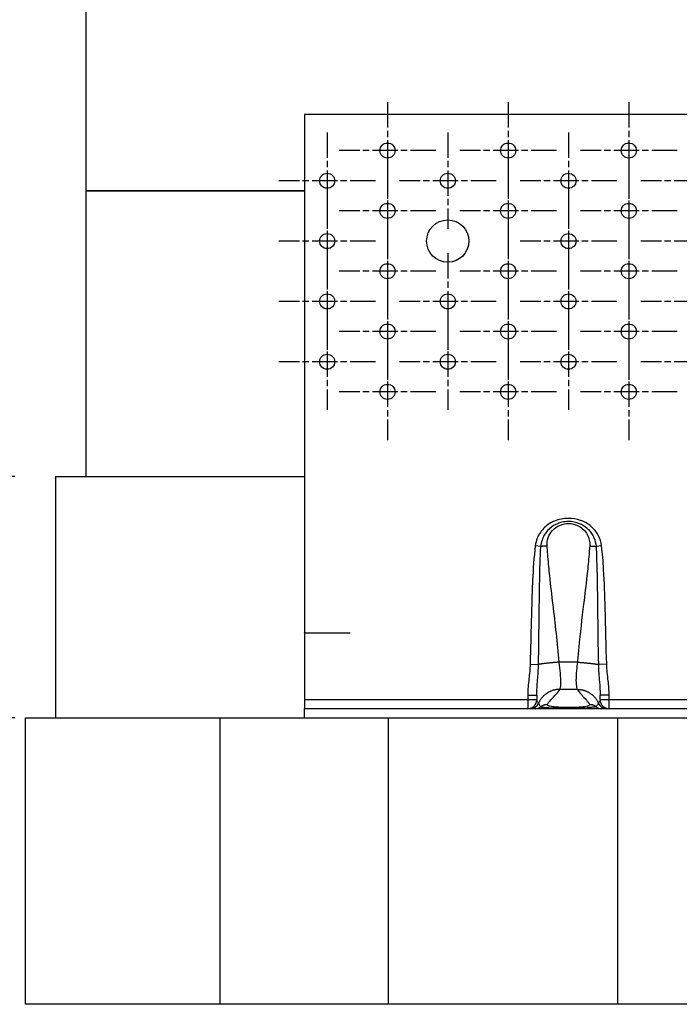
# Model space of a CAD drawing. Units: millimetres. Extents: x 10 to 410, y 10 to 584.
# Drawn here: x 77 to 126, y 331 to 403 of the extents above; entities that cross this region are included whole.
import ezdxf

# ---------------------------------------------------------------- set-up
doc = ezdxf.new("R2010")
doc.units = ezdxf.units.MM
doc.header["$LTSCALE"] = 2
doc.linetypes.add('CHAIN', pattern=[0.7087, 0.4724, -0.0591, 0.1181, -0.0591])
doc.layers.add('Center Mark (ISO)', color=7, linetype='Continuous', lineweight=25, true_color=0x00aa00)
doc.layers.add('Dimension (ISO)', color=1, linetype='Continuous', lineweight=20, true_color=0xff0000)
doc.layers.add('Visible (ISO)', color=7, linetype='Continuous', lineweight=25)
doc.layers.add('Visible Narrow (ISO)', color=7, linetype='Continuous', lineweight=25)
doc.styles.add('ST Default Text (Arial Narrow 2.00mm)', font='ARIALN.TTF')
doc.dimstyles.new('SST Dimension (Text 2.00mm)', dxfattribs={"dimscale": 2, "dimtxt": 2.5, "dimasz": 1.5, "dimexe": 0.5, "dimexo": 1.5, "dimgap": 0.75, "dimtad": 0, "dimtih": 1, "dimtoh": 1, "dimdec": 1, "dimrnd": 1e-08, "dimdsep": 46, "dimtxsty": 'ST Default Text (Arial Narrow 2.00mm)', "dimblk": 'Empty-1', "dimcen": 0.09, "dimdle": 25, "dimclrd": 7, "dimclre": 7, "dimclrt": 7, "dimadec": 1, "dimazin": 2, "dimtfac": 1, "dimtdec": 1, "dimtmove": 0, "dimatfit": 3, "dimfxl": 1, "dimtolj": 1, "dimtzin": 0, "dimlwd": 25, "dimlwe": 25, "dimarcsym": 0})

# ---------------------------------------------------------------- blocks, each defined once
blk = doc.blocks.new('Empty-1')
at = {"color": 0}
for p, q in [((0, 0), (-1, 0.5)), ((-1, 0.5), (-1, -0.5)), ((-1, -0.5), (0, 0))]:
    blk.add_line(p, q, dxfattribs=at)
blk = doc.blocks.new('*D29')
at = {"layer": 'Defpoints', "color": 0, "transparency": 16777216}
for p in [(79.741, 369.739), (51.773, 351.961), (79.741, 351.961)]:
    blk.add_point(p, dxfattribs=at)
at = {"layer": 'Dimension (ISO)', "color": 7, "lineweight": 25, "transparency": 16777216}
for p, q in [((76.741, 369.739), (50.773, 369.739)), ((51.773, 366.739), (51.773, 364.892)), ((51.773, 354.961), (51.773, 356.807)), ((76.741, 351.961), (50.773, 351.961))]:
    blk.add_line(p, q, dxfattribs=at)
at = {"layer": 'Dimension (ISO)', "color": 7, "lineweight": 25, "transparency": 16777216, "xscale": 3, "yscale": 3, "zscale": 3}
for p, rotation in [((51.773, 369.739), 90), ((51.773, 351.961), 270)]:
    blk.add_blockref('Empty-1', p, dxfattribs=dict(at, rotation=rotation))
at = {"layer": 'Dimension (ISO)', "color": 7, "lineweight": 25, "transparency": 16777216, "insert": (51.773, 360.85), "char_height": 5, "attachment_point": 5, "style": 'ST Default Text (Arial Narrow 2.00mm)'}
blk.add_mtext('\\A1;\\fArial Narrow|b0|i0;{\\H4.9800;80 mm}', dxfattribs=at)

msp = doc.modelspace()

# ---------------------------------------------------------------- linework, layer by layer
at = {"layer": 'Center Mark (ISO)', "linetype": 'CHAIN', "ltscale": 1.975101}
for p, q in [((104.185, 397.294), (104.185, 390.183)), ((113.074, 397.294), (113.074, 390.183)), ((121.963, 397.294), (121.963, 390.183)), ((99.741, 395.072), (99.741, 387.961)), ((108.629, 395.072), (108.629, 387.961)), ((117.518, 395.072), (117.518, 387.961)), ((107.741, 393.739), (100.629, 393.739)), ((116.629, 393.739), (109.518, 393.739)), ((125.518, 393.739), (118.407, 393.739)), ((104.185, 392.85), (104.185, 385.739)), ((113.074, 392.85), (113.074, 385.739)), ((121.963, 392.85), (121.963, 385.739)), ((103.296, 391.516), (96.185, 391.516)), ((112.185, 391.516), (105.074, 391.516)), ((121.074, 391.516), (113.963, 391.516)), ((129.963, 391.516), (122.852, 391.516)), ((99.741, 390.628), (99.741, 383.516)), ((117.518, 390.628), (117.518, 383.516)), ((107.741, 389.294), (100.629, 389.294)), ((116.629, 389.294), (109.518, 389.294)), ((125.518, 389.294), (118.407, 389.294)), ((104.185, 388.405), (104.185, 381.294)), ((113.074, 388.405), (113.074, 381.294)), ((121.963, 388.405), (121.963, 381.294)), ((103.296, 387.072), (96.185, 387.072)), ((121.074, 387.072), (113.963, 387.072)), ((129.963, 387.072), (122.852, 387.072)), ((99.741, 386.183), (99.741, 379.072)), ((108.629, 386.183), (108.629, 379.072)), ((117.518, 386.183), (117.518, 379.072)), ((107.741, 384.85), (100.629, 384.85)), ((116.629, 384.85), (109.518, 384.85)), ((125.518, 384.85), (118.407, 384.85)), ((104.185, 383.961), (104.185, 376.85)), ((113.074, 383.961), (113.074, 376.85)), ((121.963, 383.961), (121.963, 376.85)), ((103.296, 382.628), (96.185, 382.628)), ((112.185, 382.628), (105.074, 382.628)), ((121.074, 382.628), (113.963, 382.628)), ((129.963, 382.628), (122.852, 382.628)), ((99.741, 381.739), (99.741, 374.628)), ((108.629, 381.739), (108.629, 374.628)), ((117.518, 381.739), (117.518, 374.628)), ((107.741, 380.405), (100.629, 380.405)), ((116.629, 380.405), (109.518, 380.405)), ((125.518, 380.405), (118.407, 380.405)), ((104.185, 379.516), (104.185, 372.405)), ((113.074, 379.516), (113.074, 372.405)), ((121.963, 379.516), (121.963, 372.405)), ((103.296, 378.183), (96.185, 378.183)), ((112.185, 378.183), (105.074, 378.183)), ((121.074, 378.183), (113.963, 378.183)), ((129.963, 378.183), (122.852, 378.183)), ((107.741, 375.961), (100.629, 375.961)), ((116.629, 375.961), (109.518, 375.961)), ((125.518, 375.961), (118.407, 375.961))]:
    msp.add_line(p, q, dxfattribs=at)
at = {"layer": 'Visible (ISO)'}
for p, q in [((81.963, 417.432), (81.963, 390.766)), ((154.741, 396.405), (98.074, 396.405)), ((98.074, 396.405), (98.074, 358.205)), ((81.963, 390.766), (98.074, 390.766)), ((81.963, 390.766), (81.963, 390.763)), ((81.963, 390.763), (81.963, 369.739)), ((98.074, 390.763), (81.963, 390.763)), ((90.845, 390.763), (90.845, 390.766)), ((90.847, 390.766), (90.847, 390.763)), ((79.741, 369.739), (79.741, 351.961)), ((79.741, 369.739), (98.074, 369.739)), ((98.074, 358.205), (101.407, 358.205)), ((98.074, 358.183), (98.074, 358.205)), ((101.407, 358.183), (98.074, 358.183)), ((98.074, 358.183), (98.074, 353.294)), ((101.407, 358.205), (101.407, 358.183)), ((98.074, 353.294), (98.074, 352.628)), ((115.185, 353.627), (115.185, 353.294)), ((119.852, 353.294), (119.852, 353.619)), ((98.074, 352.628), (154.741, 352.628)), ((98.074, 351.961), (98.074, 352.628)), ((77.518, 351.961), (91.865, 351.961)), ((77.518, 330.85), (77.518, 351.961)), ((91.865, 351.961), (104.25, 351.961)), ((91.865, 330.85), (91.865, 351.961)), ((104.25, 351.961), (121.168, 351.961)), ((104.25, 330.85), (104.25, 351.961)), ((121.168, 351.961), (133.552, 351.961)), ((121.168, 330.85), (121.168, 351.961)), ((91.865, 330.85), (77.518, 330.85)), ((104.25, 330.85), (91.865, 330.85)), ((121.168, 330.85), (104.25, 330.85)), ((133.552, 330.85), (121.168, 330.85))]:
    msp.add_line(p, q, dxfattribs=at)
for centre, radius in [((104.185, 393.739), 0.556), ((113.074, 393.739), 0.556), ((121.963, 393.739), 0.556), ((99.741, 391.516), 0.556), ((108.629, 391.516), 0.556), ((117.518, 391.516), 0.556), ((104.185, 389.294), 0.556), ((113.074, 389.294), 0.556), ((121.963, 389.294), 0.556), ((108.629, 387.072), 1.556), ((99.741, 387.072), 0.556), ((117.518, 387.072), 0.556), ((104.185, 384.85), 0.556), ((113.074, 384.85), 0.556), ((121.963, 384.85), 0.556), ((99.741, 382.628), 0.556), ((108.629, 382.628), 0.556), ((117.518, 382.628), 0.556), ((104.185, 380.405), 0.556), ((113.074, 380.405), 0.556), ((121.963, 380.405), 0.556), ((99.741, 378.183), 0.556), ((108.629, 378.183), 0.556), ((117.518, 378.183), 0.556), ((104.185, 375.961), 0.556), ((113.074, 375.961), 0.556), ((121.963, 375.961), 0.556)]:
    msp.add_circle(centre, radius, dxfattribs=at)
for centre, start, end in [((114.518, 353.294), 270, 0), ((120.518, 353.294), 180, 270)]:
    msp.add_arc(centre, 0.667, start, end, dxfattribs=at)
at = {"layer": 'Visible Narrow (ISO)'}
for p, q in [((115.483, 364.574), (115.077, 364.625)), ((119.957, 364.624), (119.552, 364.574)), ((114.694, 355.9), (115.31, 355.883)), ((118.18, 356.055), (116.833, 356.055)), ((120.334, 355.902), (119.72, 355.883)), ((118.18, 354.045), (116.878, 354.045)), ((98.074, 353.294), (114.518, 353.294)), ((114.518, 353.627), (114.518, 353.294)), ((114.518, 353.627), (115.185, 353.627)), ((114.518, 353.294), (115.185, 353.294)), ((114.518, 353.294), (114.518, 352.628)), ((120.518, 353.619), (119.852, 353.619)), ((119.852, 353.294), (120.518, 353.294)), ((120.518, 353.294), (120.518, 353.619)), ((120.518, 353.294), (132.296, 353.294)), ((120.518, 352.628), (120.518, 353.294))]:
    msp.add_line(p, q, dxfattribs=at)
for centre, ratio, start_param, end_param in [((114.71, 353.294), 0.999473, 0, 1.166491), ((115.083, 353.294), 0.99274, 0, 0.657751), ((119.957, 353.294), 0.992502, 5.624214, 6.283185), ((120.334, 353.294), 0.999547, 5.110528, 6.283185)]:
    msp.add_ellipse(centre, major_axis=(0, -0.667), ratio=ratio, start_param=start_param, end_param=end_param, dxfattribs=at)
for points, knots in [([(119.957, 364.624), (119.923, 364.895), (119.839, 365.164), (119.582, 365.649), (119.405, 365.871), (118.969, 366.249), (118.697, 366.402), (118.127, 366.596), (117.821, 366.643), (117.518, 366.643), (117.168, 366.643), (116.819, 366.582), (116.222, 366.34), (115.975, 366.184), (115.527, 365.76), (115.341, 365.486), (115.149, 365.003), (115.101, 364.815), (115.077, 364.625)], [-3.108216, -3.108216, -3.108216, -3.108216, -2.73947, -2.73947, -2.367717, -2.367717, -1.961172, -1.961172, -1.554633, -1.554633, -1.554633, -1.083499, -1.083499, -0.694906, -0.694906, -0.258264, -0.258264, 0, 0, 0, 0]), ([(118.891, 365.906), (118.728, 366.05), (118.536, 366.169), (118.078, 366.358), (117.797, 366.413), (117.518, 366.413), (117.195, 366.413), (116.875, 366.34), (116.358, 366.089), (116.154, 365.935), (115.797, 365.542), (115.658, 365.3), (115.524, 364.889), (115.494, 364.731), (115.483, 364.574)], [-2.297344, -2.297344, -2.297344, -2.297344, -1.961172, -1.961172, -1.554633, -1.554633, -1.554633, -1.083499, -1.083499, -0.694906, -0.694906, -0.258264, -0.258264, 0, 0, 0, 0]), ([(115.946, 364.615), (115.935, 364.766), (115.948, 364.918), (116.028, 365.259), (116.113, 365.446), (116.363, 365.797), (116.541, 365.956), (116.98, 366.2), (117.249, 366.27), (117.518, 366.27), (117.789, 366.27), (118.058, 366.2), (118.547, 365.926), (118.76, 365.713), (119.041, 365.203), (119.108, 364.907), (119.087, 364.616)], [12.610751, 12.610751, 12.610751, 12.610751, 12.816417, 12.816417, 13.087792, 13.087792, 13.402105, 13.402105, 13.764586, 13.764586, 13.764586, 14.128031, 14.128031, 14.520262, 14.520262, 14.917223, 14.917223, 14.917223, 14.917223]), ([(118.891, 365.906), (118.925, 365.876), (118.958, 365.845), (119.157, 365.644), (119.293, 365.444), (119.48, 365.025), (119.536, 364.798), (119.552, 364.574)], [2.2973443, 2.2973443, 2.2973443, 2.2973443, 2.3677165, 2.3677165, 2.7394705, 2.7394705, 3.1082162, 3.1082162, 3.1082162, 3.1082162]), ([(115.077, 364.625), (114.971, 363.779), (114.918, 362.927), (114.848, 361.472), (114.827, 360.87), (114.809, 360.267), (114.787, 359.539), (114.769, 358.811), (114.733, 357.356), (114.715, 356.628), (114.694, 355.9)], [0, 0, 0, 0, 1.151313, 1.151313, 1.965637, 1.965637, 1.965637, 2.948456, 2.948456, 3.931274, 3.931274, 3.931274, 3.931274]), ([(115.31, 355.883), (115.324, 356.612), (115.335, 357.341), (115.354, 358.797), (115.362, 359.524), (115.371, 360.25), (115.379, 360.851), (115.387, 361.451), (115.416, 362.896), (115.437, 363.74), (115.483, 364.574)], [-3.931274, -3.931274, -3.931274, -3.931274, -2.948456, -2.948456, -1.965637, -1.965637, -1.965637, -1.151313, -1.151313, 0, 0, 0, 0]), ([(116.833, 356.055), (116.722, 357.473), (116.552, 358.878), (116.301, 360.989), (116.218, 361.694), (116.119, 362.636), (116.095, 362.871), (116.027, 363.576), (115.986, 364.043), (115.952, 364.516), (115.95, 364.549), (115.948, 364.583), (115.946, 364.615)], [8.683975, 8.683975, 8.683975, 8.683975, 10.62489, 10.62489, 11.597942, 11.597942, 11.921199, 11.921199, 12.565804, 12.565804, 12.565804, 12.610751, 12.610751, 12.610751, 12.610751]), ([(119.087, 364.616), (119.067, 364.346), (119.045, 364.078), (118.979, 363.341), (118.931, 362.87), (118.804, 361.711), (118.72, 361.023), (118.506, 359.267), (118.375, 358.2), (118.238, 356.77), (118.207, 356.413), (118.18, 356.055)], [14.917223, 14.917223, 14.917223, 14.917223, 15.284612, 15.284612, 15.931021, 15.931021, 16.881632, 16.881632, 18.355911, 18.355911, 18.846041, 18.846041, 18.846041, 18.846041]), ([(119.552, 364.574), (119.582, 364.005), (119.6, 363.431), (119.638, 361.9), (119.65, 360.938), (119.678, 358.614), (119.693, 357.249), (119.72, 355.883)], [-3.929659, -3.929659, -3.929659, -3.929659, -3.144829, -3.144829, -1.840012, -1.840012, 0, 0, 0, 0]), ([(120.334, 355.902), (120.293, 357.264), (120.264, 358.627), (120.199, 360.956), (120.168, 361.922), (120.073, 363.467), (120.028, 364.047), (119.957, 364.624)], [0, 0, 0, 0, 1.840012, 1.840012, 3.144829, 3.144829, 3.929659, 3.929659, 3.929659, 3.929659]), ([(114.694, 355.9), (114.684, 355.542), (114.646, 355.185), (114.561, 354.43), (114.518, 354.029), (114.518, 353.627)], [0, 0, 0, 0, 0.483679, 0.483679, 1.026667, 1.026667, 1.026667, 1.026667]), ([(115.185, 353.627), (115.185, 353.982), (115.216, 354.357), (115.277, 355.115), (115.304, 355.494), (115.31, 355.883)], [-1.026667, -1.026667, -1.026667, -1.026667, -0.483679, -0.483679, 0, 0, 0, 0]), ([(116.878, 354.045), (116.904, 354.072), (116.924, 354.129), (116.954, 354.299), (116.963, 354.418), (116.963, 354.561), (116.963, 354.75), (116.95, 354.982), (116.904, 355.492), (116.872, 355.768), (116.833, 356.055)], [6.280105, 6.280105, 6.280105, 6.280105, 6.776553, 6.776553, 7.312064, 7.312064, 7.312064, 8.014061, 8.014061, 8.683975, 8.683975, 8.683975, 8.683975]), ([(118.18, 356.055), (118.153, 355.842), (118.13, 355.634), (118.088, 355.166), (118.074, 354.917), (118.074, 354.478), (118.091, 354.296), (118.137, 354.114), (118.157, 354.069), (118.18, 354.045)], [18.846041, 18.846041, 18.846041, 18.846041, 19.346072, 19.346072, 20.048336, 20.048336, 20.822605, 20.822605, 21.25063, 21.25063, 21.25063, 21.25063]), ([(119.72, 355.883), (119.728, 355.439), (119.765, 355.009), (119.827, 354.26), (119.852, 353.932), (119.852, 353.619)], [-1.031229, -1.031229, -1.031229, -1.031229, -0.479595, -0.479595, 0, 0, 0, 0]), ([(120.518, 353.619), (120.518, 353.974), (120.484, 354.328), (120.398, 355.087), (120.347, 355.493), (120.334, 355.902)], [0, 0, 0, 0, 0.479595, 0.479595, 1.031229, 1.031229, 1.031229, 1.031229]), ([(115.955, 352.921), (115.975, 352.956), (115.998, 352.991), (116.067, 353.088), (116.117, 353.15), (116.25, 353.302), (116.337, 353.392), (116.555, 353.62), (116.684, 353.757), (116.82, 353.945), (116.852, 353.995), (116.878, 354.045)], [2.349225, 2.349225, 2.349225, 2.349225, 2.717137, 2.717137, 3.36412, 3.36412, 4.314665, 4.314665, 5.757705, 5.757705, 6.280105, 6.280105, 6.280105, 6.280105]), ([(118.18, 354.045), (118.228, 353.961), (118.29, 353.877), (118.415, 353.724), (118.477, 353.655), (118.589, 353.533), (118.639, 353.48), (118.726, 353.386), (118.763, 353.345), (118.827, 353.273), (118.854, 353.243), (118.901, 353.186), (118.922, 353.16), (118.957, 353.116), (118.971, 353.098), (118.994, 353.066), (119.003, 353.053), (119.021, 353.028), (119.029, 353.016), (119.041, 352.997), (119.046, 352.989), (119.056, 352.973), (119.062, 352.964), (119.071, 352.948), (119.075, 352.941), (119.082, 352.93), (119.084, 352.925), (119.087, 352.921)], [21.250631, 21.250631, 21.250631, 21.250631, 22.126688, 22.126688, 22.853042, 22.853042, 23.411776, 23.411776, 23.841571, 23.841571, 24.16565, 24.16565, 24.436675, 24.436675, 24.627821, 24.627821, 24.766463, 24.766463, 24.889898, 24.889898, 24.967741, 24.967741, 25.061834, 25.061834, 25.134212, 25.134212, 25.179449, 25.179449, 25.179449, 25.179449]), ([(115.322, 353.032), (115.314, 353.045), (115.281, 353.086), (115.215, 353.185), (115.185, 353.242), (115.185, 353.294)], [0, 0, 0, 0, 0.516344, 0.516344, 1.032689, 1.032689, 1.032689, 1.032689]), ([(119.852, 353.294), (119.852, 353.239), (119.819, 353.179), (119.756, 353.083), (119.727, 353.047), (119.72, 353.036)], [-1.031226, -1.031226, -1.031226, -1.031226, -0.483382, -0.483382, 0, 0, 0, 0]), ([(115.488, 352.767), (115.448, 352.807), (115.429, 352.84), (115.401, 352.895), (115.392, 352.917), (115.368, 352.971), (115.352, 352.997), (115.322, 353.032)], [-3.927634, -3.927634, -3.927634, -3.927634, -2.880506, -2.880506, -1.833377, -1.833377, 0, 0, 0, 0]), ([(115.488, 352.767), (115.507, 352.755), (115.588, 352.743), (115.847, 352.719), (116.016, 352.708), (116.409, 352.689), (116.638, 352.681), (117.087, 352.671), (117.302, 352.668), (117.518, 352.668), (117.734, 352.668), (117.952, 352.671), (118.43, 352.681), (118.681, 352.691), (118.889, 352.702), (118.89, 352.702), (118.891, 352.702)], [-3.107637, -3.107637, -3.107637, -3.107637, -2.649158, -2.649158, -2.250283, -2.250283, -1.86927, -1.86927, -1.553819, -1.553819, -1.553819, -1.238367, -1.238367, -0.812616, -0.812616, -0.810872, -0.810872, -0.810872, -0.810872]), ([(119.087, 352.921), (119.104, 352.89), (119.064, 352.858), (118.885, 352.802), (118.754, 352.778), (118.414, 352.737), (118.198, 352.721), (117.822, 352.707), (117.671, 352.704), (117.519, 352.704), (117.519, 352.704), (117.519, 352.704), (117.518, 352.704), (117.517, 352.704), (117.516, 352.704), (117.515, 352.704), (117.513, 352.704), (117.512, 352.704), (117.51, 352.704), (117.509, 352.704), (117.506, 352.704), (117.504, 352.704), (117.501, 352.704), (117.498, 352.704), (117.493, 352.704), (117.491, 352.704), (117.484, 352.704), (117.481, 352.704), (117.472, 352.704), (117.468, 352.704), (117.457, 352.704), (117.451, 352.704), (117.437, 352.704), (117.429, 352.704), (117.41, 352.704), (117.4, 352.704), (117.376, 352.705), (117.363, 352.705), (117.332, 352.705), (117.315, 352.705), (117.275, 352.706), (117.253, 352.707), (117.201, 352.708), (117.172, 352.709), (117.106, 352.711), (117.069, 352.712), (116.986, 352.716), (116.939, 352.718), (116.853, 352.723), (116.813, 352.725), (116.715, 352.732), (116.658, 352.737), (116.552, 352.747), (116.503, 352.752), (116.386, 352.766), (116.323, 352.775), (116.196, 352.797), (116.137, 352.809), (116.028, 352.841), (115.987, 352.859), (115.951, 352.892), (115.947, 352.906), (115.955, 352.921)], [0.045237, 0.045237, 0.045237, 0.045237, 0.368323, 0.368323, 0.669022, 0.669022, 0.99417, 0.99417, 1.197388, 1.197388, 1.197388, 1.197873, 1.197873, 1.19865, 1.19865, 1.199659, 1.199659, 1.200971, 1.200971, 1.202677, 1.202677, 1.204895, 1.204895, 1.207777, 1.207777, 1.211525, 1.211525, 1.216397, 1.216397, 1.22273, 1.22273, 1.230963, 1.230963, 1.241667, 1.241667, 1.255581, 1.255581, 1.27367, 1.27367, 1.297185, 1.297185, 1.327755, 1.327755, 1.367496, 1.367496, 1.41916, 1.41916, 1.486322, 1.486322, 1.545178, 1.545178, 1.635918, 1.635918, 1.720935, 1.720935, 1.84793, 1.84793, 2.003311, 2.003311, 2.19995, 2.19995, 2.349225, 2.349225, 2.349225, 2.349225]), ([(119.552, 352.767), (119.547, 352.764), (119.538, 352.761), (119.497, 352.751), (119.45, 352.745), (119.358, 352.735), (119.326, 352.731), (119.186, 352.719), (119.051, 352.71), (118.891, 352.702)], [0, 0, 0, 0, 0.1177824, 0.1177824, 0.3687207, 0.3687207, 0.4808815, 0.4808815, 0.8108723, 0.8108723, 0.8108723, 0.8108723]), ([(119.72, 353.036), (119.711, 353.024), (119.702, 353.013), (119.678, 352.976), (119.666, 352.951), (119.643, 352.899), (119.633, 352.879), (119.604, 352.829), (119.585, 352.8), (119.552, 352.767)], [-3.929766, -3.929766, -3.929766, -3.929766, -3.282274, -3.282274, -1.712769, -1.712769, -0.856384, -0.856384, 0, 0, 0, 0])]:
    msp.add_open_spline(points, degree=3, knots=knots, dxfattribs=at)
for points, weights in [([(115.946, 364.615), (115.781, 364.604), (115.62, 364.59), (115.483, 364.574)], [1, 0.917346284891, 0.869484509179, 0.856414672863]), ([(119.087, 364.616), (119.251, 364.604), (119.413, 364.59), (119.552, 364.574)], [1, 0.917408976611, 0.86953822002, 0.856387730227]), ([(116.833, 356.055), (116.162, 356.003), (115.58, 355.938), (115.31, 355.883)], [1, 0.854390991889, 0.816571266315, 0.886540823277]), ([(118.18, 356.055), (118.857, 356.005), (119.444, 355.941), (119.72, 355.883)], [1, 0.855309964632, 0.8171307135, 0.885462246603]), ([(116.878, 354.045), (116.197, 354.051), (115.604, 353.686), (115.322, 353.032)], [1, 0.856215663388, 0.817704534519, 0.884466613393]), ([(118.18, 354.045), (118.857, 354.051), (119.444, 353.687), (119.72, 353.036)], [1, 0.855309964632, 0.8171307135, 0.885462246603]), ([(115.955, 352.921), (115.789, 352.922), (115.627, 352.872), (115.488, 352.767)], [1, 0.917473836949, 0.869592116203, 0.856354837763]), ([(119.552, 352.767), (119.413, 352.872), (119.251, 352.922), (119.087, 352.921)], [0.8563877306, 0.869538219382, 0.917408975849, 1])]:
    msp.add_rational_spline(points, weights, degree=3, dxfattribs=at)

# ---------------------------------------------------------------- dimensions: what is measured, and where the dimension line sits
at = {"layer": 'Dimension (ISO)', "color": 7, "lineweight": 25}
dim = msp.add_linear_dim(base=(51.773, 351.961), p1=(79.741, 369.739), p2=(79.741, 351.961), angle=90, text='\\fArial Narrow|b0|i0;{\\H4.9800;<> mm}', dimstyle='SST Dimension (Text 2.00mm)', override={"dimgap": 0.75, "dimdec": 1, "dimlfac": 4.5, "dimtol": 0, "dimlim": 0, "dimtp": 0, "dimtm": 0, "dimtdec": 1, "dimtofl": 0, "dimatfit": 1}, dxfattribs=at)
dim.commit()
dim.dimension.update_dxf_attribs({"geometry": '*D29', "text_midpoint": (51.773, 360.85), "dimtype": 160})

doc.saveas('drawing.dxf')
